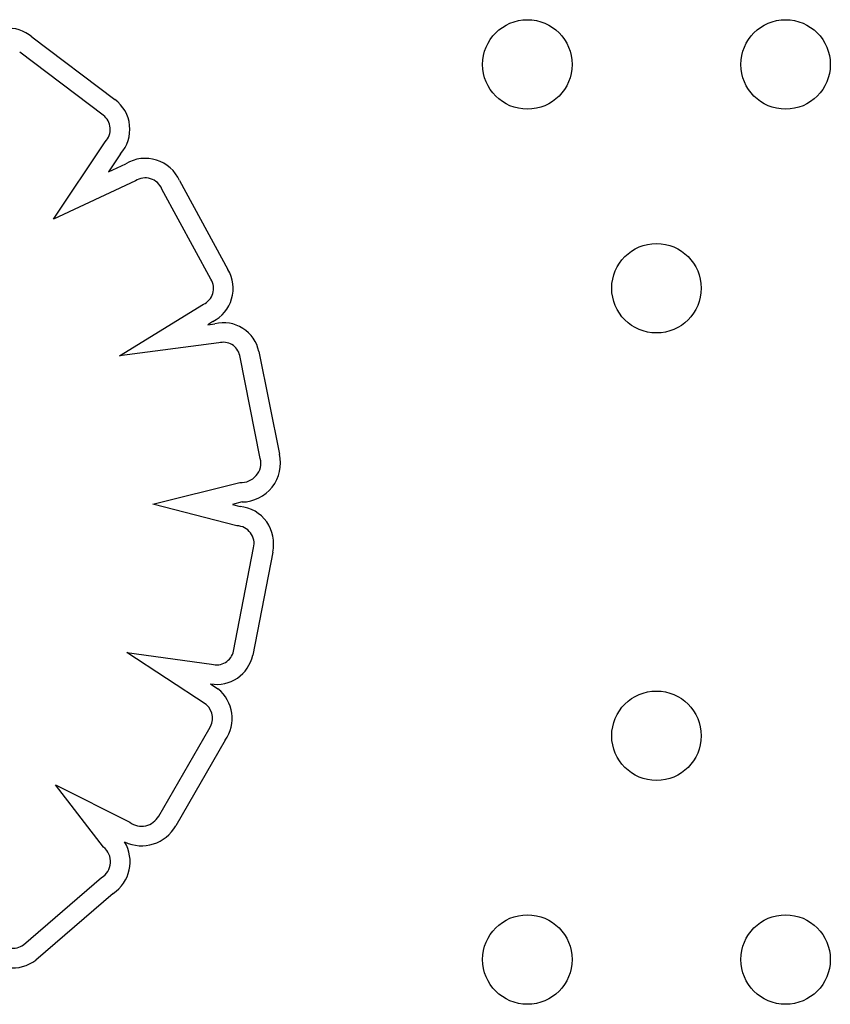
# Model space of a CAD drawing. Units: millimetres. Extents: x 2 to 16.5, y 2 to 12.9.
# Drawn here: x 10.6 to 10.6, y 6.6 to 6.7 of the extents above; entities that cross this region are included whole.
import ezdxf

# ---------------------------------------------------------------- set-up
doc = ezdxf.new("R2010")
doc.units = ezdxf.units.MM
doc.layers.add('SUPERIOR-VIS', color=7, linetype='Continuous')

msp = doc.modelspace()

# ---------------------------------------------------------------- linework, layer by layer
at = {"layer": 'SUPERIOR-VIS'}
for p, q in [((10.56459329792051, 6.654715532427417), (10.57201556636937, 6.649124049245529)), ((10.57096420824746, 6.647725067376541), (10.56349246487298, 6.653353821958717)), ((10.56650854060354, 6.638417307751752), (10.5711393619531, 6.645351933099846)), ((10.5725185283045, 6.64426601713194), (10.57144193481872, 6.642653825260368)), ((10.57144193481872, 6.642653825260368), (10.57299888321359, 6.643381249085451)), ((10.57384117743277, 6.641843198250626), (10.56650854060354, 6.638417307751752)), ((10.57778789581425, 6.641879318584415), (10.58212223900409, 6.633926691346915)), ((10.58060305859181, 6.63305725733062), (10.57621104387727, 6.641115699951115)), ((10.57242891742135, 6.626201587850574), (10.57992326485328, 6.63082004101534)), ((10.5807675910437, 6.629284747643851), (10.58030643741586, 6.629000557935797)), ((10.58030643741586, 6.629000557935797), (10.58095491552012, 6.629085673623194)), ((10.58129108152571, 6.627364787022088), (10.57242891742135, 6.626201587850574)), ((10.58488921599564, 6.626595781246579), (10.58672508960808, 6.617422941877066)), ((10.58501543398233, 6.617047958356125), (10.58317519606135, 6.626242603761057)), ((10.5753971306367, 6.61295379485864), (10.58319122461762, 6.614907494232284)), ((10.58291795542391, 6.611023561524235), (10.5753971306367, 6.61295379485864)), ((10.58338502993502, 6.613151933342579), (10.58251470424511, 6.612933773956684)), ((10.58251470424511, 6.612933773956684), (10.58320003938206, 6.612757881448488)), ((10.58262321503935, 6.599816258078135), (10.58440989063456, 6.609048520027955)), ((10.58612053436445, 6.608677376853848), (10.58433765956943, 6.599464754694964)), ((10.58018369956335, 6.595046937653478), (10.57308482924054, 6.599709651443845)), ((10.57308482924054, 6.599709651443845), (10.58066285865425, 6.598668146438285)), ((10.58054999007072, 6.596900082482534), (10.58122530640321, 6.596456517990646)), ((10.57592912157634, 6.585081728769183), (10.58039668012862, 6.592817158542402)), ((10.58186163648134, 6.591854566880556), (10.57745088850425, 6.584217502736465)), ((10.57099491801273, 6.582307564562143), (10.56668323362464, 6.587859804632444)), ((10.56668323362464, 6.587859804632444), (10.5733475109555, 6.584529008101981)), ((10.56382502171255, 6.573575277406235), (10.57080498063806, 6.579577153833725)), ((10.57185029374887, 6.578167992091949), (10.56492866194094, 6.572216269556066))]:
    msp.add_line(p, q, dxfattribs=at)
for centre in [(10.60889913308711, 6.652258154470019), (10.63199314385929, 6.652258154470019), (10.6204461384732, 6.632258154470037), (10.6204461384732, 6.592258154470073), (10.60889913308711, 6.572258154470092), (10.63199314385929, 6.572258154470092)]:
    msp.add_circle(centre, 0.004, dxfattribs=at)
for centre, radius, start, end in [((10.5624544339189, 6.652193273748253), 0.003307042193767359, 49.70220532912993, 140.4920450697587), ((10.57001850517918, 6.646462237044943), 0.003327686520516626, 318.7013463492556, 53.12043224186073), ((10.57001850517918, 6.646462237044943), 0.001577686520503382, 315.2709926612731, 53.1713480355293), ((10.57473242017659, 6.640522735935065), 0.003343089563804762, 23.94046087369242, 121.2345951270575), ((10.57473242017659, 6.640522735935065), 0.001593089563804433, 21.85198407068778, 124.0172838899438), ((10.57927068421486, 6.632240220368203), 0.003312936623479456, 296.8615947909028, 30.60098522278748), ((10.57927068421486, 6.632240220368203), 0.001562936623466521, 294.6790549780611, 31.51740669169758), ((10.58171173950177, 6.625928280440348), 0.003246831414461978, 11.86376398287256, 103.479425177139), ((10.58171173950177, 6.625928280440348), 0.001496831414455504, 12.12191072632177, 106.32182474283), ((10.58333439349008, 6.616633051411554), 0.001731486329279305, 265.2570525513237, 13.86439272208158), ((10.58333439349008, 6.616633051411554), 0.003481486329286119, 270.8333674909615, 13.11363684511442), ((10.58286926622895, 6.609435761509758), 0.003338546355652412, 346.8700652244754, 84.31397714341426), ((10.58286926622895, 6.609435761509758), 0.001588546355657619, 345.8907867505734, 88.24360007842635), ((10.58111020395518, 6.600151993907275), 0.00329981325424728, 260.2254726088566, 347.9792398284891), ((10.58111020395518, 6.600151993907275), 0.001549813254243396, 253.223169696667, 347.4888347712651), ((10.57911617205173, 6.59381991009559), 0.003376410659031021, 324.4029839842751, 51.34220527831695), ((10.57911617205173, 6.59381991009559), 0.001626410659036988, 321.9359017690089, 48.97637097684572), ((10.57439732165585, 6.585930989866938), 0.001751472347875039, 233.1739540207261, 330.995120524104), ((10.57439732168496, 6.585930989872395), 0.00350147233574656, 244.2418877664391, 330.701350682093), ((10.56995685351649, 6.581007964394757), 0.003413291459738775, 303.691818768391, 31.22539249115683), ((10.56995685351649, 6.581007964394757), 0.001663291459742118, 300.6577620112117, 51.38365036455331), ((10.56289405669304, 6.574822861919529), 0.001556651210543889, 213.2406480530169, 306.7308148534187), ((10.56289405669304, 6.574822861919529), 0.003306651210528222, 216.7464534086007, 307.9742222399399)]:
    msp.add_arc(centre, radius, start, end, dxfattribs=at)

doc.saveas('drawing.dxf')
